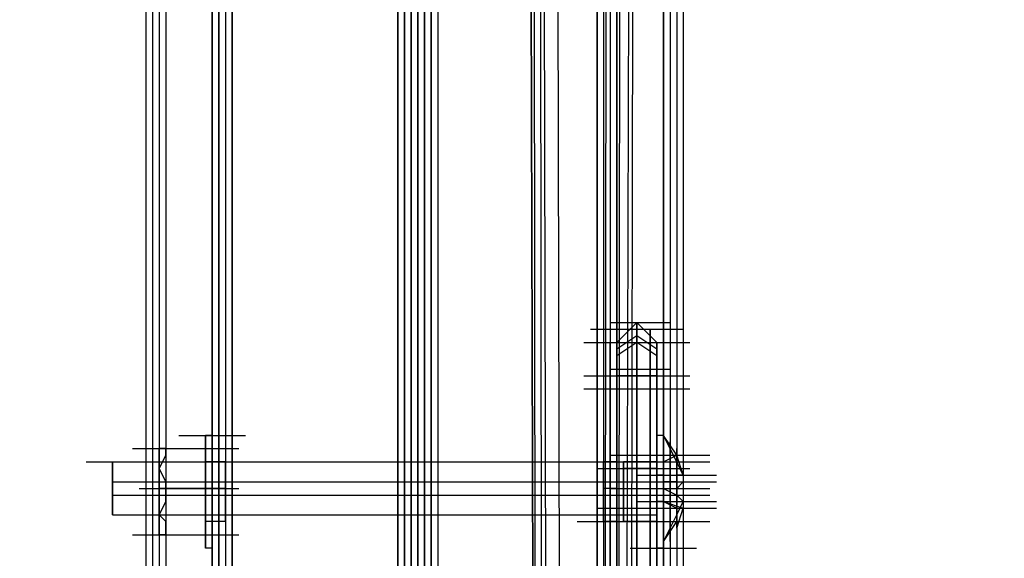
# Model space of a CAD drawing. Units: millimetres. Extents: x -2947 to 3049, y 61 to 5694.
# Drawn here: x -32 to 115, y 4011 to 4092 of the extents above; entities that cross this region are included whole.
import ezdxf

# ---------------------------------------------------------------- set-up
doc = ezdxf.new("R2010")
doc.units = ezdxf.units.MM
doc.header["$LTSCALE"] = 700
doc.layers.add('HAGS DIM', color=7, linetype='Continuous')
doc.layers.add('HAGS-PLAN', color=2, linetype='Continuous')
doc.styles.add('HAGS-DIM', font='txt.shx', dxfattribs={"height": 200})
doc.dimstyles.new('HAGS-DIM2', dxfattribs={"dimtxt": 200, "dimasz": 250, "dimexe": 200, "dimexo": 500, "dimgap": 50, "dimtad": 0, "dimdec": 1, "dimlfac": 0.001, "dimzin": 0, "dimdsep": 46, "dimtxsty": 'HAGS-DIM', "dimblk1": 'CLOSED', "dimblk2": 'CLOSED', "dimsah": 1, "dimcen": 2.5, "dimse1": 1, "dimse2": 1, "dimclrd": 2, "dimclre": 2, "dimclrt": 7, "dimadec": 0, "dimazin": 0, "dimtfac": 1, "dimtdec": 1, "dimtix": 1, "dimtmove": 0, "dimatfit": 3, "dimldrblk": 'CLOSED', "dimfxl": 1, "dimtolj": 1, "dimtzin": 0, "dimarcsym": 0})

# ---------------------------------------------------------------- blocks, each defined once
blk = doc.blocks.new('_CLOSED')
at = {"color": 0, "linetype": 'ByBlock'}
for p, q in [((-1, 0.16667), (0, 0)), ((-1, 0.16667), (-1, -0.16667)), ((0, 0), (-1, -0.16667)), ((0, 0), (-1, 0))]:
    blk.add_line(p, q, dxfattribs=at)
blk = doc.blocks.new('*D4')
at = {"layer": 'Defpoints', "color": 0, "transparency": 16777216}
for p in [(67.79, 5287.88), (-2947, 3048.02), (-2581.06, 2676.79)]:
    blk.add_point(p, dxfattribs=at)
at = {"layer": 'HAGS DIM', "color": 2, "lineweight": -2, "transparency": 16777216}
for p, q in [((-476.18, 5483.61), (-1598.53, 4377.26)), ((-2768.95, 3223.52), (-1954.62, 4026.25))]:
    blk.add_line(p, q, dxfattribs=at)
at = {"layer": 'HAGS DIM', "color": 2, "lineweight": -2, "transparency": 16777216, "xscale": 250, "yscale": 250, "zscale": 250}
for p, rotation in [((-298.14, 5659.11), 44.58864592338624), ((-2947, 3048.02), 224.5886459233862)]:
    blk.add_blockref('_CLOSED', p, dxfattribs=dict(at, rotation=rotation))
at = {"layer": 'HAGS DIM', "color": 7, "transparency": 16777216, "insert": (-1776.57, 4201.75), "char_height": 200, "attachment_point": 5, "rotation": 44.5886, "style": 'HAGS-DIM'}
blk.add_mtext('\\A1;3.7', dxfattribs=at)
blk = doc.blocks.new('*D5')
at = {"layer": 'Defpoints', "color": 0, "transparency": 16777216}
for p in [(0.29, 5268.05), (3048.56, 3082.86), (2624.51, 2656.72)]:
    blk.add_point(p, dxfattribs=at)
at = {"layer": 'HAGS DIM', "color": 2, "lineweight": -2, "transparency": 16777216}
for p, q in [((601.55, 5517.86), (1465.48, 4658.17)), ((2871.35, 3259.2), (1819.9, 4305.49))]:
    blk.add_line(p, q, dxfattribs=at)
at = {"layer": 'HAGS DIM', "color": 2, "lineweight": -2, "transparency": 16777216, "xscale": 250, "yscale": 250, "zscale": 250}
for p, rotation in [((424.34, 5694.2), 135.1410421566279), ((3048.56, 3082.86), 315.1410421566279)]:
    blk.add_blockref('_CLOSED', p, dxfattribs=dict(at, rotation=rotation))
at = {"layer": 'HAGS DIM', "color": 7, "transparency": 16777216, "insert": (1642.69, 4481.83), "char_height": 200, "attachment_point": 5, "rotation": 315.141, "style": 'HAGS-DIM'}
blk.add_mtext('\\A1;3.7', dxfattribs=at)

msp = doc.modelspace()

# ---------------------------------------------------------------- linework, layer by layer
at = {"layer": 'HAGS-PLAN'}
for p, q in [((27.05, 5179.82), (27.05, 2717.19)), ((27.05, 2717.19), (27.05, 5179.82)), ((27.05, 5179.82), (27.05, 2717.19)), ((27.05, 5179.82), (27.05, 2717.19)), ((26.06, 5178.83), (26.06, 2717.19)), ((26.06, 2717.19), (26.06, 5178.83)), ((28.04, 5178.83), (28.04, 2717.19)), ((28.04, 2717.19), (28.04, 5178.83)), ((24.08, 2717.19), (24.08, 5177.84)), ((24.08, 5176.85), (24.08, 2717.19)), ((24.08, 5176.85), (24.08, 2717.19)), ((24.08, 5176.85), (24.08, 2717.19)), ((24.08, 5176.85), (24.08, 2717.19)), ((24.08, 5176.85), (24.08, 2717.19)), ((25.07, 5177.84), (25.07, 2717.19)), ((25.07, 2717.19), (25.07, 5177.84)), ((29.04, 5177.84), (29.04, 2717.19)), ((29.04, 5177.84), (29.04, 2717.19)), ((29.04, 2717.19), (29.04, 5177.84)), ((29.04, 5176.85), (29.04, 2717.19)), ((30.03, 5176.85), (30.03, 2717.19)), ((30.03, 5176.85), (30.03, 2717.19)), ((30.03, 5176.85), (30.03, 2717.19)), ((30.03, 5176.85), (30.03, 2717.19)), ((-11.61, 5144.13), (-11.61, 2717.19)), ((-10.62, 5144.13), (-10.62, 2717.19)), ((-10.62, 5144.13), (-10.62, 2717.19)), ((-10.62, 5144.13), (-10.62, 2717.19)), ((-10.62, 5144.13), (-10.62, 2717.19)), ((63.74, 5144.13), (63.74, 2717.19)), ((63.74, 2717.19), (63.74, 5144.13)), ((63.74, 5144.13), (63.74, 2717.19)), ((63.74, 5144.13), (63.74, 2717.19)), ((64.73, 5144.13), (64.73, 2717.19)), ((-11.61, 5143.14), (-11.61, 2717.19)), ((-11.61, 5143.14), (-11.61, 2717.19)), ((-11.61, 5143.14), (-11.61, 2717.19)), ((64.73, 5143.14), (64.73, 2717.19)), ((64.73, 5143.14), (64.73, 2717.19)), ((64.73, 5143.14), (64.73, 2717.19)), ((-13.59, 5141.16), (-13.59, 2717.19)), ((-13.59, 5141.16), (-13.59, 2717.19)), ((-12.6, 5142.15), (-12.6, 2717.19)), ((-12.6, 5142.15), (-12.6, 2717.19)), ((65.72, 5142.15), (65.72, 2717.19)), ((65.72, 5142.15), (65.72, 2717.19)), ((66.71, 5141.16), (66.71, 2717.19)), ((66.71, 5141.16), (66.71, 2717.19)), ((54.81, 3816.65), (55.8, 4543.34)), ((57.79, 4543.34), (56.8, 3816.65)), ((57.79, 4541.36), (56.8, 3815.66)), ((57.79, 3815.66), (59.77, 4542.35)), ((58.78, 3816.65), (59.77, 4542.35)), ((58.78, 3816.65), (59.77, 4542.35)), ((44.9, 3728.42), (42.92, 4532.44)), ((42.92, 4532.44), (44.9, 3728.42)), ((45.89, 3729.41), (44.9, 4532.44)), ((46.88, 4532.44), (48.86, 3729.41)), ((43.91, 4531.45), (44.9, 3727.42)), ((46.88, 3727.42), (44.9, 4531.45)), ((-3.68, 2763.79), (-3.68, 4349.03)), ((-3.68, 4349.03), (-3.68, 2763.79)), ((-2.69, 4349.03), (-2.69, 2763.79)), ((-2.69, 2763.79), (-2.69, 4349.03)), ((-1.7, 4349.03), (-1.7, 2763.79)), ((-1.7, 4349.03), (-1.7, 2763.79)), ((-0.71, 4349.03), (-0.71, 2763.79)), ((-0.71, 2763.79), (-0.71, 4349.03)), ((-0.71, 4349.03), (-0.71, 2763.79)), ((-0.71, 2763.79), (-0.71, 4349.03)), ((-0.71, 4349.03), (-0.71, 2763.79)), ((-0.71, 2763.79), (-0.71, 4349.03)), ((53.82, 2763.79), (53.82, 4349.03)), ((53.82, 4349.03), (53.82, 2763.79)), ((53.82, 2763.79), (53.82, 4349.03)), ((53.82, 4349.03), (53.82, 2763.79)), ((54.81, 4349.03), (54.81, 2763.79)), ((54.81, 4349.03), (54.81, 2763.79)), ((54.81, 4349.03), (54.81, 2763.79)), ((54.81, 4349.03), (54.81, 2763.79)), ((55.8, 4349.03), (55.8, 2763.79)), ((55.8, 4349.03), (55.8, 2763.79)), ((56.8, 2763.79), (56.8, 4349.03)), ((56.8, 4349.03), (56.8, 2763.79)), ((52.83, 4045.66), (61.75, 4045.66)), ((55.8, 4046.65), (64.73, 4046.65)), ((55.8, 4046.65), (64.73, 4046.65)), ((55.8, 4046.65), (64.73, 4046.65)), ((59.77, 4046.65), (56.8, 4043.68)), ((59.77, 4046.65), (56.8, 4043.68)), ((59.77, 4046.65), (56.8, 4043.68)), ((56.8, 4045.66), (56.8, 4043.68)), ((56.8, 4044.67), (56.8, 4045.66)), ((57.79, 4045.66), (66.71, 4045.66)), ((59.77, 4046.65), (59.77, 4044.67)), ((62.74, 4043.68), (59.77, 4046.65)), ((59.77, 4045.66), (59.77, 4046.65)), ((62.74, 4043.68), (59.77, 4046.65)), ((62.74, 4043.68), (59.77, 4046.65)), ((59.77, 4041.7), (59.77, 4045.66)), ((61.75, 4045.66), (61.75, 4043.68)), ((61.75, 4044.67), (61.75, 4045.66)), ((59.77, 4044.67), (56.8, 4042.69)), ((56.8, 4040.71), (56.8, 4044.67)), ((59.77, 4044.67), (59.77, 4039.71)), ((62.74, 4042.69), (59.77, 4044.67)), ((61.75, 4040.71), (61.75, 4044.67)), ((51.84, 4043.68), (60.76, 4043.68)), ((55.8, 4042.69), (55.8, 4043.68)), ((55.8, 4043.68), (55.8, 4041.7)), ((55.8, 4038.72), (55.8, 4042.69)), ((56.8, 4043.68), (56.8, 4039.71)), ((59.77, 4043.68), (56.8, 4041.7)), ((58.78, 4043.68), (67.7, 4043.68)), ((62.74, 4041.7), (59.77, 4043.68)), ((61.75, 4043.68), (61.75, 4039.71)), ((62.74, 4041.7), (62.74, 4043.68)), ((62.74, 4043.68), (62.74, 4042.69)), ((62.74, 4042.69), (62.74, 4038.72)), ((55.8, 4041.7), (55.8, 4036.74)), ((59.77, 4036.74), (59.77, 4041.7)), ((62.74, 4036.74), (62.74, 4041.7)), ((55.8, 4039.71), (64.73, 4039.71)), ((56.8, 4036.74), (56.8, 4040.71)), ((56.8, 3666.95), (56.8, 4039.71)), ((59.77, 4039.71), (59.77, 3667.94)), ((61.75, 4036.74), (61.75, 4040.71)), ((61.75, 4039.71), (61.75, 3666.95)), ((51.84, 4038.72), (60.76, 4038.72)), ((55.8, 3666.95), (55.8, 4038.72)), ((59.77, 4038.72), (56.8, 4038.72)), ((58.78, 4038.72), (67.7, 4038.72)), ((62.74, 4038.72), (59.77, 4038.72)), ((62.74, 4038.72), (62.74, 3666.95)), ((51.84, 4036.74), (60.76, 4036.74)), ((55.8, 4036.74), (55.8, 3663.98)), ((55.8, 4036.74), (64.73, 4036.74)), ((56.8, 4036.74), (59.77, 4036.74)), ((56.8, 4036.74), (56.8, 3663.98)), ((58.78, 4036.74), (67.7, 4036.74)), ((59.77, 3663.98), (59.77, 4036.74)), ((59.77, 4036.74), (62.74, 4036.74)), ((61.75, 3663.98), (61.75, 4036.74)), ((62.74, 3663.98), (62.74, 4036.74)), ((-8.64, 4029.8), (0.29, 4029.8)), ((-7.65, 4029.8), (1.28, 4029.8)), ((-4.67, 4029.8), (-4.67, 4026.83)), ((-4.67, 4026.83), (-4.67, 4029.8)), ((-3.68, 4029.8), (-4.67, 4029.8)), ((-3.68, 4029.8), (-4.67, 4029.8)), ((-3.68, 4029.8), (-3.68, 4026.83)), ((-3.68, 4026.83), (-3.68, 4029.8)), ((62.74, 4029.8), (62.74, 4028.81)), ((62.74, 4028.81), (62.74, 4029.8)), ((63.74, 4029.8), (62.74, 4029.8)), ((63.74, 4029.8), (62.74, 4029.8)), ((63.74, 4029.8), (63.74, 4028.81)), ((63.74, 4028.81), (63.74, 4029.8)), ((65.72, 4025.83), (63.74, 4029.8)), ((65.72, 4026.83), (63.74, 4029.8)), ((-15.58, 4027.82), (-6.65, 4027.82)), ((-15.58, 4027.82), (-6.65, 4027.82)), ((-15.58, 4027.82), (-6.65, 4027.82)), ((-14.59, 4027.82), (-5.66, 4027.82)), ((-11.61, 4025.83), (-11.61, 4027.82)), ((-11.61, 4025.83), (-11.61, 4027.82)), ((-10.62, 4027.82), (-11.61, 4027.82)), ((-11.61, 4027.82), (-10.62, 4027.82)), ((-10.62, 4027.82), (-4.67, 4027.82)), ((-10.62, 4026.83), (-10.62, 4027.82)), ((-10.62, 4027.82), (-4.67, 4027.82)), ((-10.62, 4027.82), (-10.62, 4026.83)), ((-8.64, 4027.82), (0.29, 4027.82)), ((-8.64, 4027.82), (0.29, 4027.82)), ((-8.64, 4027.82), (0.29, 4027.82)), ((-8.64, 4027.82), (0.29, 4027.82)), ((-8.64, 4027.82), (0.29, 4027.82)), ((-4.67, 4027.82), (-4.67, 4021.87)), ((-4.67, 4021.87), (-4.67, 4027.82)), ((62.74, 4028.81), (62.74, 4025.83)), ((62.74, 4025.83), (62.74, 4028.81)), ((63.74, 4028.81), (63.74, 4025.83)), ((63.74, 4025.83), (63.74, 4028.81)), ((64.73, 4028.81), (64.73, 4026.83)), ((64.73, 4026.83), (64.73, 4028.81)), ((65.72, 4027.82), (65.72, 4025.83)), ((65.72, 4025.83), (65.72, 4027.82)), ((-11.61, 4024.84), (-10.62, 4026.83)), ((-10.62, 4026.83), (-11.61, 4024.84)), ((-4.67, 4026.83), (-4.67, 4021.87)), ((-4.67, 4021.87), (-4.67, 4026.83)), ((-3.68, 4026.83), (-3.68, 4021.87)), ((-3.68, 4021.87), (-3.68, 4026.83)), ((55.8, 4024.84), (55.8, 4026.83)), ((55.8, 4026.83), (55.8, 4024.84)), ((55.8, 4026.83), (62.74, 4026.83)), ((55.8, 4026.83), (62.74, 4026.83)), ((61.75, 4026.83), (70.67, 4026.83)), ((62.74, 4024.84), (62.74, 4026.83)), ((62.74, 4026.83), (62.74, 4024.84)), ((63.74, 4025.83), (65.72, 4026.83)), ((64.73, 4025.83), (64.73, 4026.83)), ((64.73, 4026.83), (64.73, 4021.87)), ((64.73, 4021.87), (64.73, 4026.83)), ((66.71, 4023.85), (65.72, 4026.83)), ((-22.52, 4025.83), (-13.59, 4025.83)), ((-18.55, 4023.85), (-18.55, 4025.83)), ((-18.55, 4025.83), (-18.55, 4023.85)), ((-18.55, 4025.83), (57.79, 4025.83)), ((-18.55, 4025.83), (57.79, 4025.83)), ((-15.58, 4025.83), (-6.65, 4025.83)), ((-11.61, 4025.83), (-11.61, 4023.85)), ((-11.61, 4023.85), (-11.61, 4025.83)), ((-11.61, 4025.83), (-11.61, 4021.87)), ((-11.61, 4021.87), (-11.61, 4025.83)), ((-11.61, 4025.83), (-4.67, 4025.83)), ((-11.61, 4025.83), (-4.67, 4025.83)), ((-10.62, 4022.86), (-11.61, 4024.84)), ((-11.61, 4024.84), (-10.62, 4022.86)), ((-8.64, 4025.83), (0.29, 4025.83)), ((-8.64, 4025.83), (0.29, 4025.83)), ((-7.65, 4025.83), (1.28, 4025.83)), ((-7.65, 4025.83), (1.28, 4025.83)), ((-5.66, 4025.83), (3.26, 4025.83)), ((-4.67, 4025.83), (-4.67, 4024.84)), ((-4.67, 4024.84), (-4.67, 4025.83)), ((-3.68, 4025.83), (-4.67, 4025.83)), ((-3.68, 4025.83), (-4.67, 4025.83)), ((-4.67, 4025.83), (-4.67, 4023.85)), ((-4.67, 4023.85), (-4.67, 4025.83)), ((-4.67, 4024.84), (-4.67, 4021.87)), ((-4.67, 4021.87), (-4.67, 4024.84)), ((-3.68, 4024.84), (-3.68, 4025.83)), ((-3.68, 4025.83), (-3.68, 4024.84)), ((-1.7, 4025.83), (-3.68, 4025.83)), ((-1.7, 4025.83), (-3.68, 4025.83)), ((-3.68, 4025.83), (-3.68, 4024.84)), ((-3.68, 4024.84), (-3.68, 4025.83)), ((-3.68, 4021.87), (-3.68, 4024.84)), ((-3.68, 4024.84), (-3.68, 4021.87)), ((-3.68, 4024.84), (-3.68, 4021.87)), ((-3.68, 4021.87), (-3.68, 4024.84)), ((-1.7, 4024.84), (-1.7, 4025.83)), ((-1.7, 4025.83), (-1.7, 4024.84)), ((-1.7, 4021.87), (-1.7, 4024.84)), ((-1.7, 4024.84), (-1.7, 4021.87)), ((53.82, 4025.83), (62.74, 4025.83)), ((53.82, 4024.84), (62.74, 4024.84)), ((54.81, 4025.83), (54.81, 4024.84)), ((54.81, 4024.84), (54.81, 4025.83)), ((56.8, 4025.83), (54.81, 4025.83)), ((56.8, 4025.83), (54.81, 4025.83)), ((54.81, 4024.84), (54.81, 4021.87)), ((54.81, 4021.87), (54.81, 4024.84)), ((55.8, 4021.87), (55.8, 4024.84)), ((55.8, 4024.84), (55.8, 4021.87)), ((56.8, 4025.83), (56.8, 4024.84)), ((56.8, 4024.84), (56.8, 4025.83)), ((56.8, 4024.84), (56.8, 4021.87)), ((56.8, 4021.87), (56.8, 4024.84)), ((57.79, 4025.83), (57.79, 4022.86)), ((57.79, 4024.84), (57.79, 4025.83)), ((57.79, 4025.83), (57.79, 4024.84)), ((57.79, 4025.83), (57.79, 4023.85)), ((62.74, 4025.83), (57.79, 4025.83)), ((57.79, 4022.86), (57.79, 4024.84)), ((57.79, 4020.88), (57.79, 4024.84)), ((62.74, 4024.84), (57.79, 4024.84)), ((58.78, 4025.83), (67.7, 4025.83)), ((58.78, 4024.84), (67.7, 4024.84)), ((59.77, 4025.83), (68.69, 4025.83)), ((61.75, 4025.83), (70.67, 4025.83)), ((62.74, 4025.83), (62.74, 4021.87)), ((62.74, 4021.87), (62.74, 4025.83)), ((62.74, 4024.84), (62.74, 4025.83)), ((62.74, 4025.83), (62.74, 4018.9)), ((62.74, 4021.87), (62.74, 4024.84)), ((62.74, 4024.84), (62.74, 4021.87)), ((62.74, 4016.91), (62.74, 4024.84)), ((63.74, 4025.83), (63.74, 4021.87)), ((63.74, 4021.87), (63.74, 4025.83)), ((63.74, 4022.86), (63.74, 4025.83)), ((63.74, 4025.83), (65.72, 4025.83)), ((63.74, 4025.83), (63.74, 4023.85)), ((66.71, 4023.85), (65.72, 4025.83)), ((65.72, 4025.83), (65.72, 4023.85)), ((65.72, 4025.83), (65.72, 4021.87)), ((65.72, 4021.87), (65.72, 4025.83)), ((65.72, 4021.87), (65.72, 4024.84)), ((-18.55, 4021.87), (-18.55, 4023.85)), ((-18.55, 4023.85), (-18.55, 4021.87)), ((-11.61, 4023.85), (-11.61, 4021.87)), ((-11.61, 4021.87), (-11.61, 4023.85)), ((-4.67, 4023.85), (-4.67, 4021.87)), ((-4.67, 4021.87), (-4.67, 4023.85)), ((57.79, 4023.85), (57.79, 4020.88)), ((59.77, 4023.85), (68.69, 4023.85)), ((59.77, 4023.85), (68.69, 4023.85)), ((61.75, 4023.85), (70.67, 4023.85)), ((63.74, 4023.85), (62.74, 4023.85)), ((62.74, 4023.85), (71.67, 4023.85)), ((63.74, 4023.85), (63.74, 4021.87)), ((63.74, 4023.85), (66.71, 4023.85)), ((63.74, 4023.85), (65.72, 4023.85)), ((66.71, 4023.85), (65.72, 4023.85)), ((-18.55, 4022.86), (57.79, 4022.86)), ((-18.55, 4018.9), (-18.55, 4021.87)), ((-18.55, 4021.87), (-18.55, 4018.9)), ((-14.59, 4021.87), (-5.66, 4021.87)), ((-14.59, 4021.87), (-5.66, 4021.87)), ((-11.61, 4021.87), (-11.61, 4018.9)), ((-11.61, 4018.9), (-11.61, 4021.87)), ((-11.61, 4021.87), (-11.61, 4016.91)), ((-11.61, 4016.91), (-11.61, 4021.87)), ((-11.61, 4021.87), (-10.62, 4021.87)), ((-11.61, 4021.87), (-10.62, 4021.87)), ((-4.67, 4021.87), (-11.61, 4021.87)), ((-11.61, 4021.87), (-4.67, 4021.87)), ((-10.62, 4021.87), (-10.62, 4022.86)), ((-10.62, 4022.86), (-10.62, 4021.87)), ((-10.62, 4019.89), (-10.62, 4021.87)), ((-10.62, 4021.87), (-4.67, 4021.87)), ((-10.62, 4021.87), (-10.62, 4019.89)), ((-10.62, 4021.87), (-4.67, 4021.87)), ((-8.64, 4021.87), (0.29, 4021.87)), ((-8.64, 4021.87), (0.29, 4021.87)), ((-8.64, 4021.87), (0.29, 4021.87)), ((-8.64, 4021.87), (0.29, 4021.87)), ((-4.67, 4021.87), (-4.67, 4018.9)), ((-4.67, 4018.9), (-4.67, 4021.87)), ((-4.67, 4021.87), (-4.67, 4015.92)), ((-4.67, 4015.92), (-4.67, 4021.87)), ((-3.68, 4021.87), (-4.67, 4021.87)), ((-3.68, 4021.87), (-4.67, 4021.87)), ((-3.68, 4021.87), (-4.67, 4021.87)), ((-3.68, 4021.87), (-4.67, 4021.87)), ((-4.67, 4021.87), (-4.67, 4020.88)), ((-4.67, 4020.88), (-4.67, 4021.87)), ((-4.67, 4021.87), (-4.67, 4018.9)), ((-4.67, 4018.9), (-4.67, 4021.87)), ((-4.67, 4021.87), (-4.67, 4020.88)), ((-4.67, 4020.88), (-4.67, 4021.87)), ((-3.68, 4018.9), (-3.68, 4021.87)), ((-3.68, 4021.87), (-3.68, 4018.9)), ((-1.7, 4021.87), (-3.68, 4021.87)), ((-1.7, 4021.87), (-3.68, 4021.87)), ((-3.68, 4021.87), (-3.68, 4015.92)), ((-3.68, 4015.92), (-3.68, 4021.87)), ((-3.68, 4021.87), (-3.68, 4018.9)), ((-3.68, 4018.9), (-3.68, 4021.87)), ((-1.7, 4018.9), (-1.7, 4021.87)), ((-1.7, 4021.87), (-1.7, 4018.9)), ((53.82, 4022.86), (62.74, 4022.86)), ((54.81, 4021.87), (54.81, 4018.9)), ((54.81, 4018.9), (54.81, 4021.87)), ((56.8, 4021.87), (54.81, 4021.87)), ((56.8, 4021.87), (54.81, 4021.87)), ((55.8, 4017.9), (55.8, 4021.87)), ((55.8, 4021.87), (55.8, 4017.9)), ((55.8, 4021.87), (62.74, 4021.87)), ((55.8, 4021.87), (62.74, 4021.87)), ((56.8, 4021.87), (56.8, 4018.9)), ((56.8, 4018.9), (56.8, 4021.87)), ((57.79, 4018.9), (57.79, 4022.86)), ((57.79, 4022.86), (57.79, 4018.9)), ((59.77, 4022.86), (68.69, 4022.86)), ((59.77, 4021.87), (68.69, 4021.87)), ((59.77, 4021.87), (68.69, 4021.87)), ((61.75, 4021.87), (70.67, 4021.87)), ((62.74, 4022.86), (71.67, 4022.86)), ((62.74, 4017.9), (62.74, 4021.87)), ((62.74, 4021.87), (62.74, 4017.9)), ((62.74, 4021.87), (62.74, 4016.91)), ((62.74, 4016.91), (62.74, 4021.87)), ((63.74, 4021.87), (63.74, 4022.86)), ((63.74, 4022.86), (66.71, 4022.86)), ((65.72, 4022.86), (63.74, 4022.86)), ((63.74, 4021.87), (63.74, 4016.91)), ((63.74, 4016.91), (63.74, 4021.87)), ((63.74, 4021.87), (65.72, 4020.88)), ((63.74, 4021.87), (63.74, 4019.89)), ((63.74, 4019.89), (63.74, 4021.87)), ((63.74, 4021.87), (65.72, 4021.87)), ((64.73, 4020.88), (64.73, 4022.86)), ((64.73, 4019.89), (64.73, 4021.87)), ((64.73, 4021.87), (64.73, 4015.92)), ((64.73, 4015.92), (64.73, 4021.87)), ((65.72, 4021.87), (66.71, 4022.86)), ((65.72, 4021.87), (65.72, 4016.91)), ((65.72, 4016.91), (65.72, 4021.87)), ((-18.55, 4020.88), (57.79, 4020.88)), ((-8.64, 4020.88), (0.29, 4020.88)), ((-8.64, 4020.88), (0.29, 4020.88)), ((-4.67, 4020.88), (-4.67, 4014.93)), ((-4.67, 4014.93), (-4.67, 4020.88)), ((53.82, 4020.88), (62.74, 4020.88)), ((57.79, 4016.91), (57.79, 4020.88)), ((57.79, 4020.88), (57.79, 4017.9)), ((61.75, 4020.88), (70.67, 4020.88)), ((63.74, 4020.88), (65.72, 4020.88)), ((66.71, 4019.89), (65.72, 4020.88)), ((65.72, 4020.88), (65.72, 4017.9)), ((-18.55, 4017.9), (-18.55, 4018.9)), ((-18.55, 4018.9), (-18.55, 4017.9)), ((-11.61, 4017.9), (-10.62, 4019.89)), ((-10.62, 4019.89), (-11.61, 4017.9)), ((-11.61, 4018.9), (-11.61, 4017.9)), ((-11.61, 4017.9), (-11.61, 4018.9)), ((-4.67, 4018.9), (-4.67, 4016.91)), ((-4.67, 4016.91), (-4.67, 4018.9)), ((-4.67, 4018.9), (-4.67, 4017.9)), ((-4.67, 4017.9), (-4.67, 4018.9)), ((-3.68, 4016.91), (-3.68, 4018.9)), ((-3.68, 4018.9), (-3.68, 4016.91)), ((-3.68, 4018.9), (-3.68, 4016.91)), ((-3.68, 4016.91), (-3.68, 4018.9)), ((-1.7, 4016.91), (-1.7, 4018.9)), ((-1.7, 4018.9), (-1.7, 4016.91)), ((53.82, 4018.9), (62.74, 4018.9)), ((54.81, 4018.9), (54.81, 4016.91)), ((54.81, 4016.91), (54.81, 4018.9)), ((56.8, 4018.9), (56.8, 4016.91)), ((56.8, 4016.91), (56.8, 4018.9)), ((57.79, 4018.9), (57.79, 4017.9)), ((57.79, 4017.9), (57.79, 4018.9)), ((57.79, 4018.9), (62.74, 4018.9)), ((58.78, 4018.9), (67.7, 4018.9)), ((59.77, 4019.89), (68.69, 4019.89)), ((59.77, 4019.89), (68.69, 4019.89)), ((61.75, 4018.9), (70.67, 4018.9)), ((63.74, 4019.89), (62.74, 4019.89)), ((62.74, 4019.89), (71.67, 4019.89)), ((62.74, 4018.9), (62.74, 4016.91)), ((62.74, 4018.9), (71.67, 4018.9)), ((63.74, 4019.89), (66.71, 4019.89)), ((63.74, 4019.89), (63.74, 4016.91)), ((63.74, 4016.91), (63.74, 4019.89)), ((63.74, 4019.89), (66.71, 4018.9)), ((63.74, 4019.89), (65.72, 4018.9)), ((65.72, 4017.9), (66.71, 4019.89)), ((65.72, 4015.92), (66.71, 4018.9)), ((65.72, 4018.9), (66.71, 4018.9)), ((65.72, 4016.91), (65.72, 4018.9)), ((-18.55, 4017.9), (57.79, 4017.9)), ((-18.55, 4017.9), (57.79, 4017.9)), ((-10.62, 4016.91), (-11.61, 4017.9)), ((-11.61, 4017.9), (-10.62, 4016.91)), ((-11.61, 4017.9), (-4.67, 4017.9)), ((-11.61, 4017.9), (-4.67, 4017.9)), ((53.82, 4017.9), (62.74, 4017.9)), ((55.8, 4016.91), (55.8, 4017.9)), ((55.8, 4017.9), (55.8, 4016.91)), ((57.79, 4017.9), (57.79, 4016.91)), ((62.74, 4016.91), (62.74, 4017.9)), ((62.74, 4017.9), (62.74, 4016.91)), ((63.74, 4013.94), (65.72, 4017.9)), ((-11.61, 4016.91), (-11.61, 4014.93)), ((-11.61, 4014.93), (-11.61, 4016.91)), ((-10.62, 4014.93), (-10.62, 4016.91)), ((-10.62, 4016.91), (-10.62, 4014.93)), ((-3.68, 4016.91), (-4.67, 4016.91)), ((-3.68, 4016.91), (-4.67, 4016.91)), ((-4.67, 4015.92), (-4.67, 4012.95)), ((-4.67, 4012.95), (-4.67, 4015.92)), ((-1.7, 4016.91), (-3.68, 4016.91)), ((-1.7, 4016.91), (-3.68, 4016.91)), ((-3.68, 4015.92), (-3.68, 4012.95)), ((-3.68, 4012.95), (-3.68, 4015.92)), ((50.85, 4016.91), (59.77, 4016.91)), ((51.84, 4016.91), (60.76, 4016.91)), ((52.83, 4016.91), (61.75, 4016.91)), ((53.82, 4016.91), (62.74, 4016.91)), ((56.8, 4016.91), (54.81, 4016.91)), ((56.8, 4016.91), (54.81, 4016.91)), ((55.8, 4016.91), (62.74, 4016.91)), ((55.8, 4016.91), (62.74, 4016.91)), ((62.74, 4016.91), (57.79, 4016.91)), ((58.78, 4016.91), (67.7, 4016.91)), ((58.78, 4016.91), (67.7, 4016.91)), ((59.77, 4016.91), (68.69, 4016.91)), ((61.75, 4016.91), (70.67, 4016.91)), ((62.74, 4016.91), (62.74, 4013.94)), ((62.74, 4013.94), (62.74, 4016.91)), ((63.74, 4016.91), (63.74, 4013.94)), ((63.74, 4013.94), (63.74, 4016.91)), ((63.74, 4016.91), (65.72, 4016.91)), ((63.74, 4016.91), (65.72, 4016.91)), ((63.74, 4013.94), (65.72, 4016.91)), ((64.73, 4015.92), (64.73, 4016.91)), ((64.73, 4015.92), (64.73, 4013.94)), ((64.73, 4013.94), (64.73, 4015.92)), ((65.72, 4016.91), (65.72, 4015.92)), ((65.72, 4015.92), (65.72, 4016.91)), ((-15.58, 4014.93), (-6.65, 4014.93)), ((-15.58, 4014.93), (-6.65, 4014.93)), ((-14.59, 4014.93), (-5.66, 4014.93)), ((-10.62, 4014.93), (-11.61, 4014.93)), ((-11.61, 4014.93), (-10.62, 4014.93)), ((-10.62, 4014.93), (-4.67, 4014.93)), ((-10.62, 4014.93), (-4.67, 4014.93)), ((-8.64, 4014.93), (0.29, 4014.93)), ((-8.64, 4014.93), (0.29, 4014.93)), ((-8.64, 4014.93), (0.29, 4014.93)), ((-3.68, 4012.95), (-4.67, 4012.95)), ((-3.68, 4012.95), (-4.67, 4012.95)), ((58.78, 4012.95), (67.7, 4012.95)), ((59.77, 4012.95), (68.69, 4012.95)), ((62.74, 4013.94), (62.74, 4012.95)), ((62.74, 4012.95), (62.74, 4013.94)), ((63.74, 4012.95), (62.74, 4012.95)), ((63.74, 4012.95), (62.74, 4012.95)), ((63.74, 4013.94), (63.74, 4012.95)), ((63.74, 4012.95), (63.74, 4013.94))]:
    msp.add_line(p, q, dxfattribs=at)

# ---------------------------------------------------------------- dimensions: what is measured, and where the dimension line sits
at = {"layer": 'HAGS DIM'}
for base, p1, p2, angle, picture, middle in [((3048.56, 3082.86), (0.29, 5268.05), (2624.51, 2656.72), 315.141, '*D5', (1642.69, 4481.83)), ((-2947, 3048.02), (67.79, 5287.88), (-2581.06, 2676.79), 224.5886, '*D4', (-1776.57, 4201.75))]:
    dim = msp.add_linear_dim(base=base, p1=p1, p2=p2, angle=angle, dimstyle='HAGS-DIM2', dxfattribs=at)
    dim.commit()
    dim.dimension.update_dxf_attribs({"geometry": picture, "text_midpoint": middle, "dimtype": 161})

doc.saveas('drawing.dxf')
